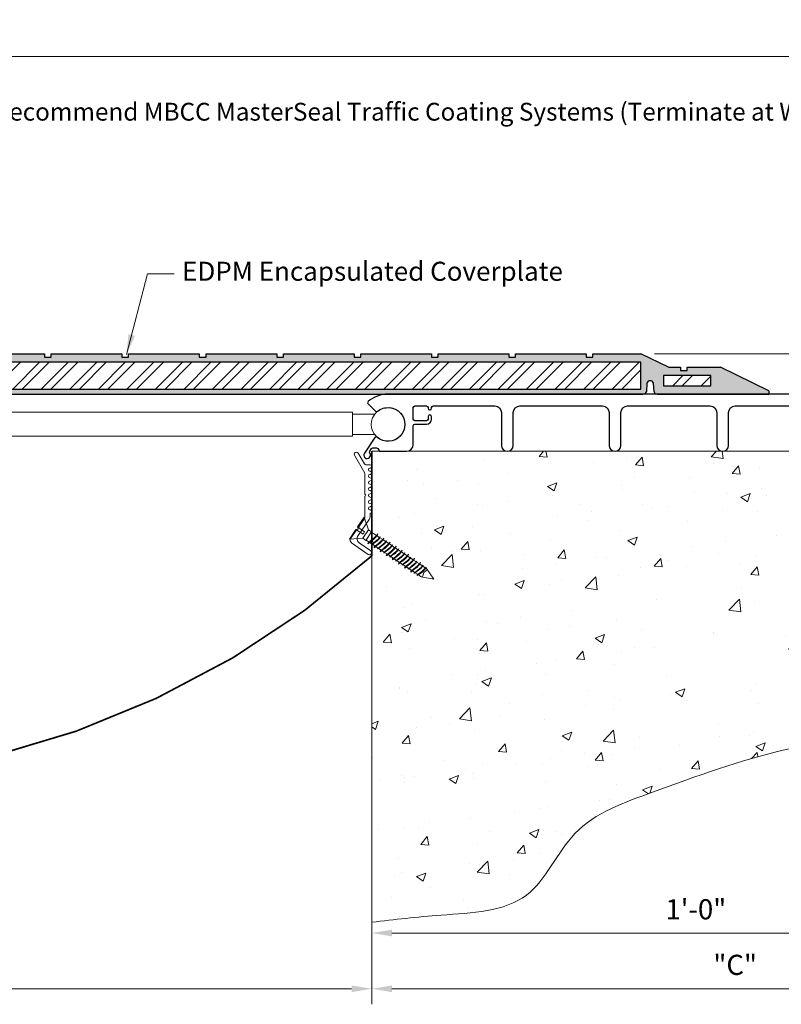
# Model space of a CAD drawing. Units: inches. Extents: x -24.3 to 45, y -19.9 to -1.6.
# Drawn here: x 21.9 to 36, y -19.9 to -1.6 of the extents above; entities that cross this region are included whole.
import ezdxf
from ezdxf import colors
from ezdxf.entities.mleader import LeaderData, LeaderLine
from ezdxf.enums import TextEntityAlignment as Align
from ezdxf.math import Vec2, Vec3

# ---------------------------------------------------------------- set-up
doc = ezdxf.new("R2010")
doc.units = ezdxf.units.IN
doc.header["$MEASUREMENT"] = 0
doc.layers.add('components', color=7, linetype='Continuous', lineweight=20, true_color=0x004a96)
for name, color, linetype, lineweight in [('Dims-vp1', 7, 'Continuous', 15), ('epdm rubber', 7, 'Continuous', 30), ('exist', 7, 'Continuous', 15), ('Hatch-2', 7, 'Continuous', 30), ('projection', 7, 'Continuous', 18), ('Text', 7, 'Continuous', 20)]:
    doc.layers.add(name, color=color, linetype=linetype, lineweight=lineweight)
doc.layers.add('MAJOR', color=7, linetype='Continuous')
doc.styles.get("Standard").update_dxf_attribs({"font": 'arial.ttf'})
doc.dimstyles.new('3', dxfattribs={"dimscale": 4, "dimtxt": 0.09375, "dimasz": 0.09375, "dimexe": 0.0625, "dimexo": 0.0625, "dimgap": 0.0625, "dimtad": 1, "dimdec": 5, "dimzin": 3, "dimdsep": 46, "dimlunit": 4, "dimtxsty": 'Standard', "dimcen": 0, "dimclrd": 256, "dimclre": 256, "dimclrt": 7, "dimadec": 0, "dimazin": 0, "dimtfac": 1, "dimtdec": 5, "dimtmove": 0, "dimatfit": 3, "dimfxl": 0.0625, "dimfrac": 2, "dimtolj": 1, "dimtzin": 0, "dimlwd": -1, "dimlwe": -1, "dimarcsym": 0})

# ---------------------------------------------------------------- blocks, each defined once
blk = doc.blocks.new('*D4')
at = {"layer": 'Defpoints', "color": 0, "transparency": 16777216}
for p in [(41.896, -9.659), (28.396, -19.648), (41.896, -19.648)]:
    blk.add_point(p, dxfattribs=at)
at = {"layer": 'Dims-vp1', "transparency": 16777216}
for p, q in [((41.896, -9.909), (41.896, -19.898)), ((28.771, -19.648), (41.521, -19.648))]:
    blk.add_line(p, q, dxfattribs=at)
for points in [[(28.771, -19.586), (28.771, -19.711), (28.396, -19.648)], [(41.521, -19.586), (41.521, -19.711), (41.896, -19.648)]]:
    blk.add_solid(points, dxfattribs=at)
at = {"layer": 'Dims-vp1', "color": 7, "transparency": 16777216, "insert": (35.146, -19.204), "char_height": 0.375, "attachment_point": 5}
blk.add_mtext('\\A1;"C"', dxfattribs=at)
blk = doc.blocks.new('*D3')
at = {"layer": 'Defpoints', "color": 0, "transparency": 16777216}
for p in [(6.396, -18.412), (28.396, -19.648), (28.396, -19.648)]:
    blk.add_point(p, dxfattribs=at)
at = {"layer": 'Dims-vp1', "transparency": 16777216}
for p, q in [((6.396, -18.662), (6.396, -19.898)), ((6.771, -19.648), (28.021, -19.648))]:
    blk.add_line(p, q, dxfattribs=at)
for points in [[(6.771, -19.586), (6.771, -19.711), (6.396, -19.648)], [(28.021, -19.586), (28.021, -19.711), (28.396, -19.648)]]:
    blk.add_solid(points, dxfattribs=at)
at = {"layer": 'Dims-vp1', "color": 7, "transparency": 16777216, "insert": (17.396, -19.211), "char_height": 0.375, "attachment_point": 5}
blk.add_mtext('\\A1;"A"', dxfattribs=at)
blk = doc.blocks.new('*D5')
at = {"layer": 'Defpoints', "color": 0, "transparency": 16777216}
for p in [(40.435, -12.724), (28.396, -12.977), (40.435, -18.612)]:
    blk.add_point(p, dxfattribs=at)
at = {"layer": 'Dims-vp1', "transparency": 16777216}
for p, q in [((40.435, -12.974), (40.435, -18.862)), ((28.396, -13.227), (28.396, -18.862)), ((28.771, -18.612), (40.06, -18.612))]:
    blk.add_line(p, q, dxfattribs=at)
for points in [[(28.771, -18.55), (28.771, -18.675), (28.396, -18.612)], [(40.06, -18.55), (40.06, -18.675), (40.435, -18.612)]]:
    blk.add_solid(points, dxfattribs=at)
at = {"layer": 'Dims-vp1', "color": 7, "transparency": 16777216, "insert": (34.416, -18.171), "char_height": 0.375, "attachment_point": 5}
blk.add_mtext('\\A1;1\'-0"', dxfattribs=at)
blk = doc.blocks.new('3091')
blk.add_lwpolyline([(-0.566, 0.095), (-0.566, 0.017, -0.267949), (-0.581, -0.009), (-0.782, -0.124, 1), (-0.742, -0.194), (-0.413, -0.004, -0.131652), (-0.398, 0), (-0.015, 0, -1), (0.015, 0), (0.398, 0, -0.153915), (0.444, -0.014), (0.61, -0.131, -1), (0.634, -0.148), (0.8, -0.264, 0.414214), (0.884, -0.249), (1.102, 0.062, 1), (1.036, 0.108), (0.887, -0.105, -0.414214), (0.748, -0.129), (0.448, 0.081, 0.153915), (0.402, 0.095), (0.334, 0.095, 1), (0.274, 0.095, -1), (0.214, 0.095, 1), (0.154, 0.095, -1), (0.094, 0.095, 1), (0.034, 0.095, -1), (-0.026, 0.095, 1), (-0.086, 0.095, -1), (-0.146, 0.095, 1), (-0.206, 0.095, -1), (-0.266, 0.095, 1), (-0.326, 0.095, -1), (-0.386, 0.095, 1), (-0.446, 0.095, -1), (-0.506, 0.095, 1)], format="xyb", close=True)
blk = doc.blocks.new('6517')
for p, q in [((-0.246, 0.197), (-0.03, 0.197)), ((-0.246, 0.197), (-0.095, 0)), ((-0.03, 0.197), (-0.026, 0.038)), ((0.03, 0.197), (0.026, 0.038)), ((0.03, 0.197), (0.246, 0.197)), ((0.246, 0.197), (0.095, 0)), ((-0.095, 0), (-0.095, -0.07)), ((-0.095, 0), (0.095, 0)), ((-0.026, 0.038), (0.026, 0.038)), ((0.095, 0), (0.095, -0.07)), ((-0.095, -0.07), (0.095, -0.07)), ((-0.09, -0.07), (-0.09, -0.185)), ((0.09, -0.07), (0.09, -0.137)), ((0.09, -0.149), (0.09, -0.204)), ((-0.09, -0.193), (-0.09, -0.254)), ((-0.09, -0.259), (-0.09, -0.322)), ((-0.09, -0.329), (-0.09, -0.39)), ((0.09, -0.211), (0.09, -0.274)), ((0.09, -0.285), (0.09, -0.34)), ((0.09, -0.347), (0.09, -0.41)), ((-0.09, -0.396), (-0.09, -0.458)), ((-0.09, -0.466), (-0.09, -0.526)), ((-0.09, -0.532), (-0.09, -0.595)), ((0.09, -0.422), (0.09, -0.477)), ((0.09, -0.484), (0.09, -0.546)), ((-0.09, -0.602), (-0.09, -0.663)), ((-0.09, -0.669), (-0.09, -0.731)), ((0.09, -0.558), (0.09, -0.613)), ((0.09, -0.62), (0.09, -0.683)), ((0.09, -0.694), (0.09, -0.75)), ((-0.09, -0.739), (-0.09, -0.799)), ((-0.09, -0.805), (-0.09, -0.867)), ((-0.09, -0.875), (-0.09, -0.936)), ((0.09, -0.757), (0.09, -0.819)), ((0.09, -0.831), (0.09, -0.886)), ((0.09, -0.893), (0.09, -0.956)), ((-0.09, -0.942), (-0.09, -1.004)), ((-0.09, -1.011), (-0.09, -1.072)), ((-0.09, -1.078), (-0.09, -1.14)), ((0.09, -0.967), (0.09, -1.023)), ((0.09, -1.03), (0.09, -1.092)), ((-0.09, -1.148), (-0.09, -1.209)), ((-0.09, -1.215), (-0.09, -1.278)), ((0.09, -1.104), (0.09, -1.159)), ((0.09, -1.166), (0.09, -1.229)), ((0.09, -1.237), (0.09, -1.298)), ((-0.09, -1.284), (-0.09, -1.298)), ((-0.09, -1.298), (0, -1.52)), ((0, -1.298), (-0.08, -1.322)), ((0, -1.298), (0.08, -1.322)), ((0, -1.52), (0.09, -1.298))]:
    blk.add_line(p, q)
for centre, radius, start, end in [((-0.196, 0.797), 0.988, 274.0424, 289.0054), ((-0.123, 0.305), 0.499, 273.7878, 293.194), ((-0.566, 1.915), 2.154, 282.9503, 287.7156), ((0.104, -0.164), 0.0347, 49.7717, 113.1123), ((-0.099, -0.112), 0.0809, 250.2227, 276.1214), ((-0.196, 0.66), 0.988, 274.0424, 289.0054), ((-0.099, -0.249), 0.0809, 250.2227, 276.1214), ((-0.169, 0.479), 0.737, 274.7182, 292.0421), ((-0.081, -0.179), 0.0809, 250.2227, 276.1214), ((-0.169, 0.343), 0.737, 274.7182, 292.0421), ((-0.123, 0.168), 0.499, 273.7878, 293.194), ((-0.566, 1.779), 2.154, 282.9503, 287.7156), ((-0.099, 0.054), 0.315, 274.8881, 297.0101), ((-0.099, -0.082), 0.315, 274.8881, 297.0101), ((1.088, -3.724), 3.659, 105.8258, 108.2658), ((1.088, -3.861), 3.659, 105.8258, 108.2658), ((0.086, -0.23), 0.0347, 49.7717, 82.724), ((0.104, -0.3), 0.0347, 49.7717, 113.1123), ((0.086, -0.367), 0.0347, 49.7717, 82.724), ((-0.196, 0.524), 0.988, 274.0424, 289.0054), ((-0.099, -0.385), 0.0809, 250.2227, 276.1214), ((-0.196, 0.387), 0.988, 274.0424, 289.0054), ((-0.081, -0.316), 0.0809, 250.2227, 276.1214), ((-0.169, 0.206), 0.737, 274.7182, 292.0421), ((-0.081, -0.452), 0.0809, 250.2227, 276.1214), ((-0.123, 0.032), 0.499, 273.7878, 293.194), ((-0.566, 1.642), 2.154, 282.9503, 287.7156), ((-0.566, 1.506), 2.154, 282.9503, 287.7156), ((-0.099, -0.218), 0.315, 274.8881, 297.0101), ((1.088, -3.997), 3.659, 105.8258, 108.2658), ((0.104, -0.436), 0.0347, 49.7717, 113.1123), ((0.086, -0.503), 0.0347, 49.7717, 82.724), ((0.104, -0.573), 0.0347, 49.7717, 113.1123), ((-0.099, -0.522), 0.0809, 250.2227, 276.1214), ((-0.196, 0.251), 0.988, 274.0424, 289.0054), ((-0.169, 0.07), 0.737, 274.7182, 292.0421), ((-0.081, -0.588), 0.0809, 250.2227, 276.1214), ((-0.123, -0.105), 0.499, 273.7878, 293.194), ((-0.123, -0.241), 0.499, 273.7878, 293.194), ((-0.566, 1.369), 2.154, 282.9503, 287.7156), ((-0.099, -0.355), 0.315, 274.8881, 297.0101), ((1.088, -4.134), 3.659, 105.8258, 108.2658), ((0.086, -0.64), 0.0347, 49.7717, 82.724), ((0.104, -0.709), 0.0347, 49.7717, 113.1123), ((-0.099, -0.658), 0.0809, 250.2227, 276.1214), ((-0.196, 0.114), 0.988, 274.0424, 289.0054), ((-0.099, -0.795), 0.0809, 250.2227, 276.1214), ((-0.169, -0.066), 0.737, 274.7182, 292.0421), ((-0.081, -0.725), 0.0809, 250.2227, 276.1214), ((-0.169, -0.203), 0.737, 274.7182, 292.0421), ((-0.123, -0.377), 0.499, 273.7878, 293.194), ((-0.566, 1.233), 2.154, 282.9503, 287.7156), ((-0.099, -0.491), 0.315, 274.8881, 297.0101), ((-0.099, -0.628), 0.315, 274.8881, 297.0101), ((1.088, -4.27), 3.659, 105.8258, 108.2658), ((1.088, -4.406), 3.659, 105.8258, 108.2658), ((0.086, -0.776), 0.0347, 49.7717, 82.724), ((0.104, -0.846), 0.0347, 49.7717, 113.1123), ((0.086, -0.913), 0.0347, 49.7717, 82.724), ((-0.196, -0.022), 0.988, 274.0424, 289.0054), ((-0.099, -0.931), 0.0809, 250.2227, 276.1214), ((-0.196, -0.158), 0.988, 274.0424, 289.0054), ((-0.081, -0.861), 0.0809, 250.2227, 276.1214), ((-0.169, -0.339), 0.737, 274.7182, 292.0421), ((-0.081, -0.998), 0.0809, 250.2227, 276.1214), ((-0.123, -0.514), 0.499, 273.7878, 293.194), ((-0.566, 1.096), 2.154, 282.9503, 287.7156), ((-0.566, 0.96), 2.154, 282.9503, 287.7156), ((-0.099, -0.764), 0.315, 274.8881, 297.0101), ((1.088, -4.543), 3.659, 105.8258, 108.2658), ((0.104, -0.982), 0.0347, 49.7717, 113.1123), ((0.086, -1.049), 0.0347, 49.7717, 82.724), ((0.104, -1.119), 0.0347, 49.7717, 113.1123), ((-0.099, -1.067), 0.0809, 250.2227, 276.1214), ((-0.173, -0.495), 0.788, 274.5541, 291.31), ((-0.095, -1.258), 0.0268, 235.352, 280.507), ((-0.169, -0.476), 0.737, 274.7182, 292.0421), ((-0.081, -1.134), 0.0809, 250.2227, 276.1214), ((-0.123, -0.65), 0.499, 273.7878, 293.194), ((-0.566, 0.824), 2.154, 282.7525, 287.7156), ((-0.123, -0.787), 0.499, 273.7878, 295.2814), ((-0.099, -0.901), 0.315, 274.8881, 297.0101), ((1.088, -4.679), 3.659, 105.8258, 108.2658), ((0.086, -1.185), 0.0347, 49.7717, 82.724), ((0.099, -1.237), 0.0168, 30.884, 123.2606)]:
    blk.add_arc(centre, radius, start, end)
for p in [(0.09, -0.273), (0.09, -1.298)]:
    blk.add_point(p)
blk = doc.blocks.new('*D8')
at = {"layer": 'Defpoints', "color": 0, "transparency": 16777216}
for p in [(33.396, -7.846), (37.189, -7.846), (39.795, -8.171)]:
    blk.add_point(p, dxfattribs=at)
at = {"layer": 'Dims-vp1', "transparency": 16777216}
for p, q in [((37.189, -7.471), (37.189, -5.436)), ((33.646, -7.846), (37.439, -7.846)), ((37.189, -8.171), (37.189, -7.846)), ((39.545, -8.171), (36.939, -8.171)), ((37.189, -8.546), (37.189, -8.921))]:
    blk.add_line(p, q, dxfattribs=at)
for points in [[(37.127, -7.471), (37.252, -7.471), (37.189, -7.846)], [(37.127, -8.546), (37.252, -8.546), (37.189, -8.171)]]:
    blk.add_solid(points, dxfattribs=at)
at = {"layer": 'Dims-vp1', "color": 7, "transparency": 16777216, "insert": (36.745, -6.266), "char_height": 0.375, "attachment_point": 5, "rotation": 90}
blk.add_mtext('\\A1;5/16"', dxfattribs=at)
blk = doc.blocks.new('*D9')
at = {"layer": 'Defpoints', "color": 0, "transparency": 16777216}
for p in [(40.008, -2.32), (-5.215, -8.158), (40.008, -8.158)]:
    blk.add_point(p, dxfattribs=at)
at = {"layer": 'Dims-vp1', "transparency": 16777216}
for p, q in [((-5.215, -7.908), (-5.215, -2.07)), ((40.008, -4.192), (40.008, -2.07)), ((-4.84, -2.32), (39.633, -2.32)), ((40.008, -7.908), (40.008, -4.692))]:
    blk.add_line(p, q, dxfattribs=at)
for points in [[(-4.84, -2.257), (-4.84, -2.382), (-5.215, -2.32)], [(39.633, -2.257), (39.633, -2.382), (40.008, -2.32)]]:
    blk.add_solid(points, dxfattribs=at)
at = {"layer": 'Dims-vp1', "color": 7, "transparency": 16777216, "insert": (18.302, -1.882), "char_height": 0.375, "attachment_point": 5}
blk.add_mtext('\\A1;"B"', dxfattribs=at)

msp = doc.modelspace()

# ---------------------------------------------------------------- hatches: boundary and pattern name
at = {"layer": 'components', "true_color": 0x004a96}
h = msp.add_hatch(color=154, dxfattribs=at)
h.dxf.hatch_style = 1
h.paths.add_polyline_path([(34.129599, -8.095756), (33.90889, -8.095756), (33.396314, -7.845756), (32.504599, -7.845756), (32.504599, -7.908256), (32.379599, -7.908256), (32.379599, -7.845756), (31.067099, -7.845756), (31.067099, -7.908256), (30.942099, -7.908256), (30.942099, -7.845756), (29.629599, -7.845756), (29.629599, -7.908256), (29.504599, -7.908256), (29.504599, -7.845756), (28.192099, -7.845756), (28.192099, -7.908256), (28.067099, -7.908256), (28.067099, -7.845756), (26.754599, -7.845756), (26.754599, -7.908256), (26.629599, -7.908256), (26.629599, -7.845756), (25.317099, -7.845756), (25.317099, -7.908256), (25.192099, -7.908256), (25.192099, -7.845756), (23.879599, -7.845756), (23.879599, -7.908256), (23.754599, -7.908256), (23.754599, -7.845756), (22.442099, -7.845756), (22.442099, -7.908256), (22.317099, -7.908256), (22.317099, -7.845756), (21.004599, -7.845756), (21.004599, -7.908256), (20.879599, -7.908256), (20.879599, -7.845756), (19.567099, -7.845756), (19.567099, -7.908256), (19.442099, -7.908256), (19.442099, -7.845756), (18.129599, -7.845756), (18.129599, -7.908256), (18.004599, -7.908256), (18.004599, -7.845756), (17.765124, -7.845756), (17.77501, -7.883191), (17.648643, -8.002056), (33.396314, -8.002056), (33.396314, -8.502056), (17.615064, -8.502056), (17.615064, -8.595756), (33.436462, -8.595756, 0.328236925), (33.49613, -8.551855), (33.507729, -8.389647, -0.73206897), (33.626885, -8.389078), (33.639241, -8.552424, 0.325594315), (33.698729, -8.595756), (35.771314, -8.595756), (35.771314, -8.533256), (34.874306, -8.095756), (34.254599, -8.095756), (34.254599, -8.158256), (34.129599, -8.158256)])
h.paths.add_polyline_path([(33.817099, -8.252006), (34.692099, -8.252006), (34.692099, -8.439506), (33.817099, -8.439506)], flags=16)
at = {"layer": 'exist'}
h = msp.add_hatch(dxfattribs=at)
h.set_pattern_fill('AR-CONC', color=256, scale=0.25)
h.set_pattern_definition([(50, (2, -21.9773), (1.79315, -0.15688), [0.1875, -2.0625]), (355, (2, -21.9773), (-0.34688, 1.88048), [0.15, -1.65]), (100.4514, (2.1494, -21.9904), (1.44627, 1.7236), [0.15935, -1.752855]), (46.184, (2, -21.4773), (2.6681, -0.4138), [0.28125, -3.09375]), (96.6356, (2.2223, -21.5118), (2.33665, 2.4353), [0.23903, -2.62928]), (351.184, (2, -21.4773), (2.33665, 2.4353), [0.225, -2.475]), (21, (2.25, -21.6023), (1.49227, -1.006547), [0.1875, -2.0625]), (326, (2.25, -21.6023), (0.60829, 1.812875), [0.15, -1.65]), (71.4514, (2.3744, -21.6862), (2.100556, 0.80633), [0.15935, -1.752855]), (37.5, (2, -21.9773), (0.0304, 0.832235), [0, -1.63, 0, -1.675, 0, -1.65625]), (7.5, (2, -21.9773), (0.657674, 0.98603), [0, -0.955, 0, -1.5925, 0, -0.63125]), (327.5, (1.4425, -21.9773), (1.334556, -0.056387), [0, -0.625, 0, -1.95, 0, -2.5875]), (317.5, (1.1925, -21.9773), (1.457965, 0.250262), [0, -0.8125, 0, -1.295, 0, -1.8375])])
edge = h.paths.add_edge_path()
edge.add_spline(control_points=[(28.396314, -18.411609), (28.816466, -18.362774), (29.763447, -18.252705), (31.408541, -18.201004), (32.06226, -16.538305), (33.957102, -15.882181), (37.092291, -14.676785), (43.28551, -15.033685), (43.471237, -10.375188), (43.559623, -8.158261)], knot_values=[0, 0, 0, 0, 1.296945764, 2.92318376, 4.378423502, 6.011730212, 8.618680483, 14.89380404, 20.59156929, 20.59156929, 20.59156929, 20.59156929], degree=3, periodic=0)
edge.add_line((43.559623, -8.158261), (41.896314, -8.158261))
edge.add_line((41.896314, -8.158261), (41.896314, -9.658545))
edge.add_line((41.896314, -9.658545), (40.671374, -9.658545))
edge.add_line((40.671374, -9.658545), (40.644847, -9.699873))
edge.add_line((40.644847, -9.699873), (40.62299, -9.704335))
edge.add_line((40.62299, -9.704335), (40.62299, -9.745444))
edge.add_line((40.62299, -9.745444), (40.670782, -9.736861))
edge.add_line((40.670782, -9.736861), (40.644847, -9.777267))
edge.add_line((40.644847, -9.777267), (40.62299, -9.781729))
edge.add_line((40.62299, -9.781729), (40.62299, -10.658581))
edge.add_line((40.62299, -10.658581), (40.649776, -10.658581))
edge.add_line((40.649776, -10.658581), (40.649776, -10.732536))
edge.add_line((40.649776, -10.732536), (40.646945, -10.732536))
edge.add_line((40.646945, -10.732536), (40.646945, -11.144042))
edge.add_ellipse((40.646945, -11.185144), major_axis=(0, 0.041102), ratio=0.482211541, start_angle=183.0226306, end_angle=360, ccw=False)
edge.add_spline(control_points=[(40.64799, -11.226189), (40.646861, -11.238729), (40.644598, -11.263879), (40.630206, -11.284632), (40.62299, -11.295036)], knot_values=[0, 0, 0, 0, 0.037084523, 0.074373585, 0.074373585, 0.074373585, 0.074373585], degree=3, periodic=0)
edge.add_arc((40.652837, -11.152698), 0.154897, 181.4523319, 257.0166467, ccw=False)
edge.add_line((40.49799, -11.156624), (40.49799, -11.100871))
edge.add_line((40.49799, -11.100871), (40.37299, -11.100871))
edge.add_line((40.37299, -11.100871), (40.37299, -10.975871))
edge.add_line((40.37299, -10.975871), (40.49799, -10.975871))
edge.add_line((40.49799, -10.975871), (40.49799, -11.156624))
edge.add_arc((40.672273, -11.124879), 0.17715, 190.3230128, 253.8473669)
edge.add_spline(control_points=[(40.62299, -11.295036), (40.630206, -11.284632), (40.644598, -11.263879), (40.646861, -11.238729), (40.64799, -11.226189)], knot_values=[0, 0, 0, 0, 0.037289062, 0.074373585, 0.074373585, 0.074373585, 0.074373585], degree=3, periodic=0)
edge.add_ellipse((40.646945, -11.185144), major_axis=(0, 0.041102), ratio=0.482211541, start_angle=0, end_angle=183.0226306, ccw=False)
edge.add_line((40.646945, -11.144042), (40.646945, -10.732536))
edge.add_line((40.646945, -10.732536), (40.49799, -10.732536))
edge.add_line((40.49799, -10.732536), (40.49799, -10.850871))
edge.add_line((40.49799, -10.850871), (40.37299, -10.850871))
edge.add_line((40.37299, -10.850871), (40.37299, -10.732536))
edge.add_line((40.37299, -10.732536), (40.224035, -10.732536))
edge.add_line((40.224035, -10.732536), (40.224035, -11.144042))
edge.add_ellipse((40.224035, -11.185144), major_axis=(0, 0.041102), ratio=0.482211541, start_angle=176.9773694, end_angle=360, ccw=False)
edge.add_ellipse((40.224035, -11.185144), major_axis=(0, 0.041102), ratio=0.482211541, start_angle=0, end_angle=176.9773694, ccw=False)
edge.add_line((40.224035, -11.144042), (40.224035, -10.732536))
edge.add_line((40.224035, -10.732536), (40.223597, -10.721081))
edge.add_line((40.223597, -10.721081), (40.221204, -10.721081))
edge.add_line((40.221204, -10.721081), (40.221204, -10.658581))
edge.add_line((40.221204, -10.658581), (40.24799, -10.658581))
edge.add_line((40.24799, -10.658581), (40.24799, -9.7809))
edge.add_line((40.24799, -9.7809), (40.214651, -9.787707))
edge.add_line((40.214651, -9.787707), (40.202499, -9.777962))
edge.add_line((40.202499, -9.777962), (40.225347, -9.73946))
edge.add_line((40.225347, -9.73946), (40.24799, -9.735394))
edge.add_line((40.24799, -9.735394), (40.24799, -9.703506))
edge.add_line((40.24799, -9.703506), (40.214651, -9.710313))
edge.add_line((40.214651, -9.710313), (40.202499, -9.700568))
edge.add_line((40.202499, -9.700568), (40.227436, -9.658545))
edge.add_line((40.227436, -9.658545), (38.786277, -9.658545))
edge.add_line((38.786277, -9.658545), (28.396314, -9.658545))
edge.add_line((28.396314, -9.658545), (28.396314, -10.527104))
edge.add_line((28.396314, -10.527104), (28.396314, -18.411609))
edge = h.paths.add_edge_path(flags=16)
edge.add_line((40.24799, -11.60501), (40.24799, -11.497867))
edge.add_line((40.24799, -11.497867), (40.276966, -11.295036))
edge.add_line((40.276966, -11.295036), (40.24799, -11.295036))
edge.add_arc((40.198707, -11.124879), 0.17715, 286.1526331, 349.6769872)
edge.add_arc((40.218143, -11.152698), 0.154897, 292.2605014, 358.5476681, ccw=False)
edge.add_line((40.276821, -11.296051), (40.24799, -11.497867))
edge.add_line((40.24799, -11.497867), (40.24799, -11.60501))
edge.add_line((40.24799, -11.60501), (40.596204, -11.60501))
edge.add_line((40.596204, -11.60501), (40.596204, -11.658581))
edge.add_line((40.596204, -11.658581), (40.274776, -11.658581))
edge.add_line((40.274776, -11.658581), (40.274776, -11.60501))
edge.add_line((40.274776, -11.60501), (40.24799, -11.60501))
h.paths.add_polyline_path([(33.883705, -13.848443), (35.988156, -13.848443), (35.988156, -13.075677), (33.883705, -13.075677)], flags=16)
h.paths.add_polyline_path([(33.784336, -12.924154), (35.014981, -12.924154), (35.014981, -12.151388), (33.784336, -12.151388)], flags=16)
at = {"layer": 'Hatch-2', "true_color": 0x004a96}
h = msp.add_hatch(dxfattribs=at)
h.set_pattern_fill('ANSI32', color=154)
h.paths.add_polyline_path([(17.177564, -8.502056), (17.177564, -8.034719), (17.168494, -8.025111), (17.143984, -8.002056), (1.396314, -8.002056), (1.396314, -8.502056)])
h.paths.add_polyline_path([(33.396314, -8.502056), (33.396314, -8.002056), (17.648643, -8.002056), (17.624133, -8.025111), (17.615064, -8.034719), (17.615064, -8.502056)])
h.paths.add_polyline_path([(34.692099, -8.439506), (34.692099, -8.252006), (33.817099, -8.252006), (33.817099, -8.439506)])
h.paths.add_polyline_path([(0.975529, -8.439506), (0.975529, -8.252006), (0.100529, -8.252006), (0.100529, -8.439506)])

# ---------------------------------------------------------------- linework, layer by layer
at = {"layer": 'components'}
for p, q in [((6.754248, -8.933619), (28.038379, -8.933619)), ((28.038379, -9.379818), (28.038379, -8.933619)), ((28.038379, -8.971045), (28.448277, -8.971045)), ((6.754248, -9.379818), (28.038379, -9.379818)), ((28.038379, -9.346045), (28.448277, -9.346045))]:
    msp.add_line(p, q, dxfattribs=at)
at = {"layer": 'components', "const_width": 0.03125}
msp.add_lwpolyline([(28.396314, -11.602647), (28.396314, -9.658545)], dxfattribs=at)
msp.add_lwpolyline([(6.396314, -11.60087, 0.382407306), (28.396314, -11.602647)], format="xyb", dxfattribs=at)
at = {"layer": 'components'}
msp.add_circle((28.698277, -9.158545), 0.3125, dxfattribs=at)
at = {"layer": 'Dims-vp1'}
msp.add_line((28.396314, -18.56913), (28.396314, -19.937196), dxfattribs=at)
at = {"layer": 'epdm rubber'}
for p, q in [((21.004599, -7.845756), (22.317099, -7.845756)), ((22.317099, -7.845756), (22.317099, -7.908256)), ((22.442099, -7.908256), (22.442099, -7.845756)), ((22.442099, -7.845756), (23.754599, -7.845756)), ((23.754599, -7.845756), (23.754599, -7.908256)), ((23.879599, -7.908256), (23.879599, -7.845756)), ((23.879599, -7.845756), (25.192099, -7.845756)), ((25.192099, -7.845756), (25.192099, -7.908256)), ((25.317099, -7.908256), (25.317099, -7.845756)), ((25.317099, -7.845756), (26.629599, -7.845756)), ((26.629599, -7.845756), (26.629599, -7.908256)), ((26.754599, -7.908256), (26.754599, -7.845756)), ((26.754599, -7.845756), (28.067099, -7.845756)), ((28.067099, -7.845756), (28.067099, -7.908256)), ((28.192099, -7.908256), (28.192099, -7.845756)), ((28.192099, -7.845756), (29.504599, -7.845756)), ((29.504599, -7.845756), (29.504599, -7.908256)), ((29.629599, -7.908256), (29.629599, -7.845756)), ((29.629599, -7.845756), (30.942099, -7.845756)), ((30.942099, -7.845756), (30.942099, -7.908256)), ((31.067099, -7.908256), (31.067099, -7.845756)), ((31.067099, -7.845756), (32.379599, -7.845756)), ((32.379599, -7.845756), (32.379599, -7.908256)), ((32.504599, -7.908256), (32.504599, -7.845756)), ((32.504599, -7.845756), (33.396314, -7.845756)), ((33.90889, -8.095756), (33.396314, -7.845756)), ((33.396314, -8.002056), (1.396314, -8.002056)), ((22.317099, -7.908256), (22.442099, -7.908256)), ((23.754599, -7.908256), (23.879599, -7.908256)), ((25.192099, -7.908256), (25.317099, -7.908256)), ((26.629599, -7.908256), (26.754599, -7.908256)), ((28.067099, -7.908256), (28.192099, -7.908256)), ((29.504599, -7.908256), (29.629599, -7.908256)), ((30.942099, -7.908256), (31.067099, -7.908256)), ((32.379599, -7.908256), (32.504599, -7.908256)), ((33.396314, -8.502056), (33.396314, -8.002056)), ((33.90889, -8.095756), (34.129599, -8.095756)), ((34.129599, -8.095756), (34.129599, -8.158256)), ((34.129599, -8.158256), (34.254599, -8.158256)), ((34.254599, -8.095756), (34.874306, -8.095756)), ((34.254599, -8.158256), (34.254599, -8.095756)), ((35.771314, -8.533256), (34.874306, -8.095756)), ((33.507729, -8.389647), (33.49613, -8.551855)), ((33.639241, -8.552424), (33.626885, -8.389078)), ((1.356165, -8.595756), (33.436462, -8.595756)), ((1.396314, -8.502056), (33.396314, -8.502056)), ((33.698729, -8.595756), (35.771314, -8.595756)), ((35.771314, -8.533256), (35.771314, -8.595756))]:
    msp.add_line(p, q, dxfattribs=at)
msp.add_lwpolyline([(33.817099, -8.252006), (33.817099, -8.439506), (34.692099, -8.439506), (34.692099, -8.252006)], close=True, dxfattribs=at)
for centre, start, end in [((33.567397, -8.408246), 17.8601806, 162.6869833), ((33.436462, -8.533256), 270, 342.6869833), ((33.698729, -8.533256), 197.8601806, 270)]:
    msp.add_arc(centre, 0.0625, start, end, dxfattribs=at)
at = {"layer": 'exist'}
for q in [(28.396314, -18.411609), (40.98249, -9.658545)]:
    msp.add_line((28.396314, -9.658545), q, dxfattribs=at)
msp.add_spline([(28.396314, -18.411609), (29.686562, -18.279977), (31.269323, -17.906455), (32.170617, -16.763918), (33.61145, -15.994703), (36.095505, -15.203716), (42.184737, -13.687657), (43.559623, -8.158261)], degree=3, dxfattribs=at)
at = {"layer": 'MAJOR'}
msp.add_lwpolyline([(38.894678, -8.595756), (28.698277, -8.595756, 0.180818012), (28.329072, -8.733786, 0.434825554), (28.32754, -8.777642), (28.462608, -8.91271, 0.382695331), (28.502606, -8.914888, -2.111904427), (28.497898, -9.398347, 0.175796799), (28.478662, -9.391368, 0.255624115), (28.453108, -9.404689), (28.258519, -9.695626, 1.943189324), (28.360187, -9.692499, -0.320465053), (28.359115, -9.657641), (28.391403, -9.609367, -0.250365581), (28.416339, -9.596045), (28.482313, -9.596045, -0.250365581), (28.50725, -9.609367), (28.531233, -9.645224, 0.250365581), (28.556169, -9.658545), (29.042015, -9.658545, 0.414213562), (29.167015, -9.533545), (29.167015, -9.184374, -0.414213562), (29.198265, -9.153124), (29.411883, -9.153124, 0.414213562), (29.505633, -9.059374), (29.505633, -9.015027, 1), (29.443133, -9.015027), (29.443133, -9.059374, -0.414213562), (29.411883, -9.090624), (29.198265, -9.090624, -0.414213562), (29.167015, -9.059374), (29.167015, -8.845756, -0.414213562), (29.198265, -8.814506), (29.411883, -8.814506, -0.414213562), (29.443133, -8.845756), (29.443133, -8.859027, 0.377608014), (29.470438, -8.890027), (29.478328, -8.890027, 0.377608014), (29.505633, -8.859027), (29.505633, -8.845756, -0.414213562), (29.536883, -8.814506), (30.680015, -8.814506, -0.414213562), (30.805015, -8.939506), (30.805015, -9.54917, 1), (31.023765, -9.54917), (31.023765, -8.939506, -0.414213562), (31.148765, -8.814506), (32.680015, -8.814506, -0.414213562), (32.805015, -8.939506), (32.805015, -9.54917, 1), (33.023765, -9.54917), (33.023765, -8.939506, -0.414213562), (33.148765, -8.814506), (34.680015, -8.814506, -0.414213562), (34.805015, -8.939506), (34.805015, -9.54917, 1), (35.023765, -9.54917), (35.023765, -8.939506, -0.414213562), (35.148765, -8.814506), (36.680015, -8.814506, -0.414213562)], format="xyb", dxfattribs=at)

# ---------------------------------------------------------------- block references
at = {"layer": 'components', "rotation": 270}
msp.add_blockref('3091', (28.269186, -10.475028), dxfattribs=at)
at = {"layer": 'projection', "color": 7, "linetype": 'Continuous', "xscale": -1, "rotation": 56.4086428094479}
msp.add_blockref('6517', (28.280794, -11.195595), dxfattribs=at)

# ---------------------------------------------------------------- texts
at = {"layer": 'Text'}
msp.add_text('EDPM Encapsulated Coverplate', height=0.35416667, dxfattribs=at).set_placement((24.872559, -6.312337), align=Align.MIDDLE_LEFT)

# ---------------------------------------------------------------- dimensions: what is measured, and where the dimension line sits
at = {"layer": 'Dims-vp1'}
dim = msp.add_linear_dim(base=(40.008033, -2.319813), p1=(-5.215406, -8.158261), p2=(40.008033, -8.158261), text='"B"', dimstyle='3', dxfattribs=at)
dim.commit()
dim.dimension.update_dxf_attribs({"geometry": '*D9', "text_midpoint": (18.30248, -2.319813), "dimtype": 160})
dim = msp.add_linear_dim(base=(37.189196, -7.845756), p1=(39.794595, -8.170912), p2=(33.396314, -7.845756), angle=90, dimstyle='3', dxfattribs=at)
dim.commit()
dim.dimension.update_dxf_attribs({"geometry": '*D8', "text_midpoint": (36.745301, -6.266117)})
for base, p1, p2, text, picture, middle in [((41.896314, -19.648124), (28.396314, -19.648124), (41.896314, -9.658545), '"C"', '*D4', (35.146314, -19.204229)), ((28.396314, -19.648124), (6.396314, -18.411609), (28.396314, -19.648124), '"A"', '*D3', (17.396314, -19.210624))]:
    dim = msp.add_linear_dim(base=base, p1=p1, p2=p2, text=text, dimstyle='3', dxfattribs=at)
    dim.commit()
    dim.dimension.update_dxf_attribs({"geometry": picture, "text_midpoint": middle})
dim = msp.add_linear_dim(base=(40.43549, -18.61207), p1=(28.396314, -12.97655), p2=(40.43549, -12.723783), dimstyle='3', override={"dimdec": 0}, dxfattribs=at)
dim.commit()
dim.dimension.update_dxf_attribs({"geometry": '*D5', "text_midpoint": (34.415902, -18.61207), "dimtype": 160})

# ---------------------------------------------------------------- leaders
msp.add_leader([(23.841395, -7.859611), (24.231662, -6.362801), (24.727596, -6.362801)], dimstyle='3', dxfattribs=at)
ml = msp.add_multileader_mtext('Standard', dxfattribs=at)
ml.set_content('Recommend MBCC MasterSeal Traffic Coating Systems (Terminate at Wabo®Crete)', color=256)
ml.set_leader_properties()
ml.build(insert=Vec2(0, 0))
ml.multileader.update_dxf_attribs({"dogleg_length": 0.125, "arrow_head_size": 0.33125, "scale": 2.65})
ctx = ml.context
ctx.base_point, ctx.scale, ctx.char_height, ctx.arrow_head_size, ctx.landing_gap_size, ctx.plane_origin = Vec3(30.476741, -3.395234), 2.65, 0.33125, 0.33125, 0.2385, Vec3(41.043029, -6.349493)
ctx.text_align_type = 2
notes = []
notes.append((ctx, [(1, (1, 1, 0), (39.24177, -3.395234), (-1, 0), 0.33125, [(0, [(42.727968, -8.158261)], 0, [])])]))
ctx.mtext.insert, ctx.mtext.width, ctx.mtext.alignment, ctx.mtext.flow_direction = Vec3(38.67202, -3.180915), 8.48008489, 3, 5
for ctx, leaders in notes:
    for number, flags, end, landing, length, lines in leaders:
        leader = LeaderData()
        leader.index, (leader.has_last_leader_line, leader.has_dogleg_vector, leader.attachment_direction) = number, flags
        leader.last_leader_point, leader.dogleg_vector, leader.dogleg_length = Vec3(end), Vec3(landing), length
        for number, points, colour, breaks in lines:
            line = LeaderLine()
            line.index, line.vertices, line.color, line.breaks = number, Vec3.list(points), colors.encode_raw_color(colour), breaks
            leader.lines.append(line)
        ctx.leaders.append(leader)

doc.saveas('drawing.dxf')
